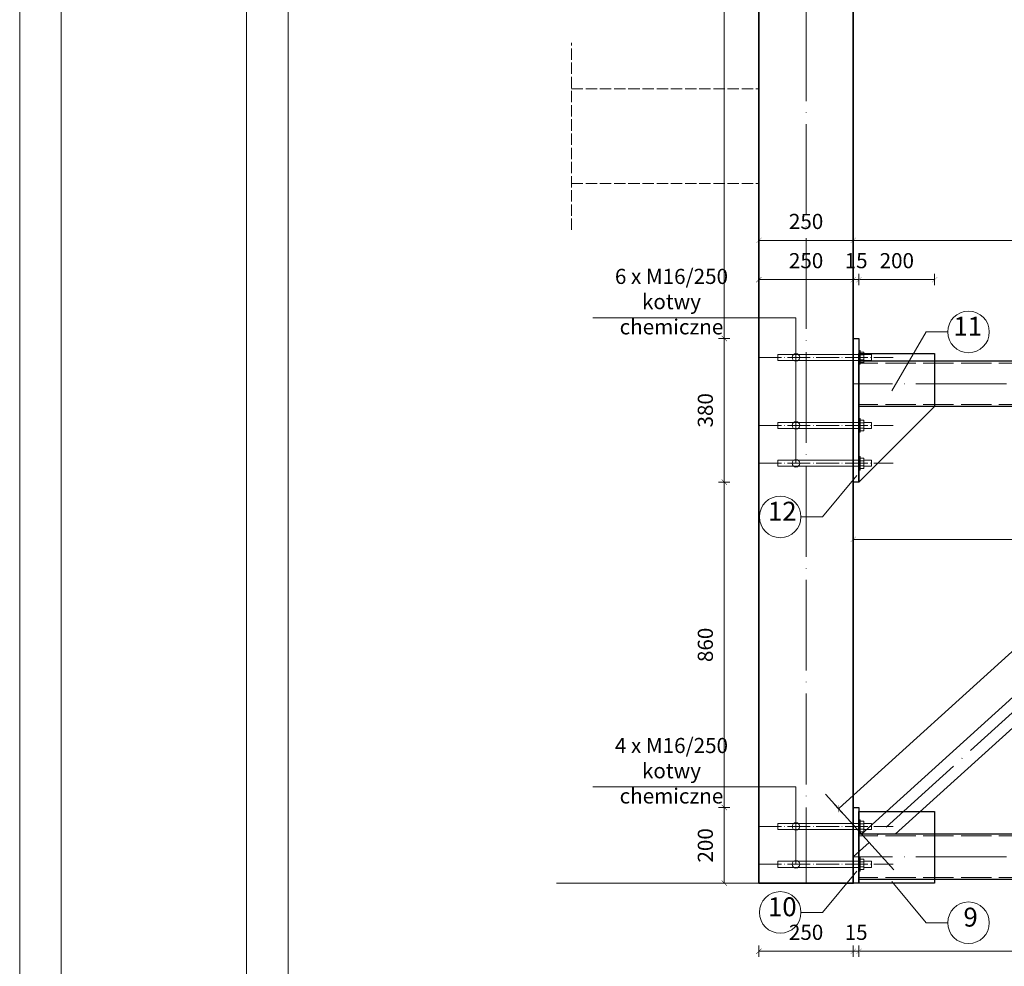
# Model space of a CAD drawing. Units: millimetres. Extents: x -10291 to 27258, y -17532 to 22808.
# Drawn here: x 21539 to 21799, y -16100 to -15850 of the extents above; entities that cross this region are included whole.
import ezdxf

# ---------------------------------------------------------------- set-up
doc = ezdxf.new("R2010")
doc.units = ezdxf.units.MM
for name, pattern in [('_DASH', [10, 8, -2]), ('ACAD_ISO02W100', [15, 12, -3]), ('ACAD_ISO04W100', [30, 24, -3, 0, -3])]:
    doc.linetypes.add(name, pattern=pattern)
doc.layers.get('0').update_dxf_attribs({"lineweight": 5})
doc.layers.get('Defpoints').update_dxf_attribs({"color": 30, "lineweight": 0})
for name, color, linetype, lineweight in [('!_WAW_RAMKA', 7, 'Continuous', 9), ('K BLACHA', 142, 'Continuous', 25), ('K MARKI', 62, 'Continuous', 20), ('K OPIS', 131, 'Continuous', 15), ('K PODCIĄG', 253, 'ACAD_ISO02W100', 9), ('K STAL', 164, 'Continuous', 30), ('K STAL PROFILE', 84, 'Continuous', 5), ('K WYMIAR', 30, 'Continuous', 9), ('K ŚRUBY', 51, 'Continuous', 9), ('K ŻELBET', 252, 'Continuous', 35), ('K_wymiar', 82, 'Continuous', 5), ('OSIE KONSTRUKCYJNE', 16, 'ACAD_ISO04W100', 9), ('STAL KONST.', 102, 'Continuous', 25)]:
    doc.layers.add(name, color=color, linetype=linetype, lineweight=lineweight)
doc.styles.add('ARIAL', font='arial.ttf')
doc.styles.add('OPIS', font='romans.shx', dxfattribs={"width": 0.8})
doc.dimstyles.new('sławek 25', dxfattribs={"dimtxt": 4, "dimasz": 0.2, "dimexe": 1.25, "dimexo": 0.625, "dimgap": 2.5, "dimtad": 1, "dimlfac": 10, "dimrnd": 1, "dimdsep": 46, "dimtxsty": 'OPIS', "dimblk": 'ZW1', "dimcen": 0.2, "dimse1": 1, "dimse2": 1, "dimclrd": 256, "dimclrt": 52, "dimadec": 0, "dimazin": 0, "dimtfac": 1, "dimtix": 1, "dimtmove": 2, "dimatfit": 3, "dimldrblk": 'ZW1', "dimfxl": 0, "dimlwd": -1, "dimarcsym": 0})

# ---------------------------------------------------------------- blocks, each defined once
blk = doc.blocks.new('ZW1')
blk.add_line((0, 7.5), (0, -7.5))
at = {"const_width": 0.5}
blk.add_lwpolyline([(-3.5, -3.5), (3.5, 3.5)], dxfattribs=at)
blk = doc.blocks.new('*D2144')
at = {"layer": 'Defpoints', "color": 0, "transparency": 16777216}
for p in [(21734.38, -16071.45), (21759.35, -16071.45), (21759.35, -16096.45)]:
    blk.add_point(p, dxfattribs=at)
at = {"layer": 'K WYMIAR', "transparency": 16777216}
blk.add_line((21734.58, -16096.45), (21759.15, -16096.45), dxfattribs=at)
at = {"layer": 'K WYMIAR', "transparency": 16777216, "xscale": 0.2, "yscale": 0.2, "zscale": 0.2, "rotation": 180}
blk.add_blockref('ZW1', (21734.38, -16096.45), dxfattribs=at)
at = {"layer": 'K WYMIAR', "transparency": 16777216, "xscale": 0.2, "yscale": 0.2, "zscale": 0.2}
blk.add_blockref('ZW1', (21759.35, -16096.45), dxfattribs=at)
at = {"layer": 'K WYMIAR', "color": 52, "transparency": 16777216, "insert": (21746.87, -16091.95), "char_height": 4, "attachment_point": 5, "style": 'OPIS'}
blk.add_mtext('250', dxfattribs=at)
blk = doc.blocks.new('*D2145')
at = {"layer": 'Defpoints', "color": 0, "transparency": 16777216}
for p in [(21760.85, -16070.45), (21759.35, -16071.45), (21760.85, -16096.45)]:
    blk.add_point(p, dxfattribs=at)
at = {"layer": 'K WYMIAR', "transparency": 16777216}
for p, q in [((21759.15, -16096.45), (21758.95, -16096.45)), ((21759.35, -16096.45), (21760.85, -16096.45)), ((21761.05, -16096.45), (21761.25, -16096.45))]:
    blk.add_line(p, q, dxfattribs=at)
at = {"layer": 'K WYMIAR', "transparency": 16777216, "xscale": 0.2, "yscale": 0.2, "zscale": 0.2}
blk.add_blockref('ZW1', (21759.35, -16096.45), dxfattribs=at)
at = {"layer": 'K WYMIAR', "transparency": 16777216, "xscale": 0.2, "yscale": 0.2, "zscale": 0.2, "rotation": 180}
blk.add_blockref('ZW1', (21760.85, -16096.45), dxfattribs=at)
at = {"layer": 'K WYMIAR', "color": 52, "transparency": 16777216, "insert": (21760.1, -16091.95), "char_height": 4, "attachment_point": 5, "style": 'OPIS'}
blk.add_mtext('15', dxfattribs=at)
blk = doc.blocks.new('*D2146')
at = {"layer": 'Defpoints', "color": 0, "transparency": 16777216}
for p in [(21760.85, -16064.45), (22455.85, -16070.45), (22455.85, -16096.45)]:
    blk.add_point(p, dxfattribs=at)
at = {"layer": 'K WYMIAR', "transparency": 16777216}
blk.add_line((21761.05, -16096.45), (22455.65, -16096.45), dxfattribs=at)
at = {"layer": 'K WYMIAR', "transparency": 16777216, "xscale": 0.2, "yscale": 0.2, "zscale": 0.2, "rotation": 180}
blk.add_blockref('ZW1', (21760.85, -16096.45), dxfattribs=at)
at = {"layer": 'K WYMIAR', "transparency": 16777216, "xscale": 0.2, "yscale": 0.2, "zscale": 0.2}
blk.add_blockref('ZW1', (22455.85, -16096.45), dxfattribs=at)
at = {"layer": 'K WYMIAR', "color": 52, "transparency": 16777216, "insert": (22108.35, -16091.95), "char_height": 4, "attachment_point": 5, "style": 'OPIS'}
blk.add_mtext('6950', dxfattribs=at)
blk = doc.blocks.new('*D2155')
at = {"layer": 'Defpoints', "color": 0, "transparency": 16777216}
for p in [(21759.35, -16081.45), (23154.35, -16081.45), (23154.35, -16116.45)]:
    blk.add_point(p, dxfattribs=at)
at = {"layer": 'K WYMIAR', "transparency": 16777216}
blk.add_line((21759.55, -16116.45), (23154.15, -16116.45), dxfattribs=at)
at = {"layer": 'K WYMIAR', "transparency": 16777216, "xscale": 0.2, "yscale": 0.2, "zscale": 0.2, "rotation": 180}
blk.add_blockref('ZW1', (21759.35, -16116.45), dxfattribs=at)
at = {"layer": 'K WYMIAR', "transparency": 16777216, "xscale": 0.2, "yscale": 0.2, "zscale": 0.2}
blk.add_blockref('ZW1', (23154.35, -16116.45), dxfattribs=at)
at = {"layer": 'K WYMIAR', "color": 52, "transparency": 16777216, "insert": (22456.85, -16111.95), "char_height": 4, "attachment_point": 5, "style": 'OPIS'}
blk.add_mtext('13950', dxfattribs=at)
blk = doc.blocks.new('*D4504')
at = {"layer": 'Defpoints', "color": 0, "transparency": 16777216}
for p in [(21759.35, -15918.91), (21759.35, -15934.45), (21734.38, -15939.45)]:
    blk.add_point(p, dxfattribs=at)
at = {"layer": 'K_wymiar', "transparency": 16777216}
blk.add_line((21734.58, -15918.91), (21759.15, -15918.91), dxfattribs=at)
at = {"layer": 'K_wymiar', "transparency": 16777216, "xscale": 0.2, "yscale": 0.2, "zscale": 0.2, "rotation": 180}
blk.add_blockref('ZW1', (21734.38, -15918.91), dxfattribs=at)
at = {"layer": 'K_wymiar', "transparency": 16777216, "xscale": 0.2, "yscale": 0.2, "zscale": 0.2}
blk.add_blockref('ZW1', (21759.35, -15918.91), dxfattribs=at)
at = {"layer": 'K_wymiar', "color": 52, "transparency": 16777216, "insert": (21746.87, -15914.41), "char_height": 4, "attachment_point": 5, "style": 'OPIS'}
blk.add_mtext('250', dxfattribs=at)
blk = doc.blocks.new('*D4505')
at = {"layer": 'Defpoints', "color": 0, "transparency": 16777216}
for p in [(21760.85, -15918.91), (21759.35, -15934.45), (21760.85, -15934.45)]:
    blk.add_point(p, dxfattribs=at)
at = {"layer": 'K_wymiar', "transparency": 16777216}
for p, q in [((21759.15, -15918.91), (21758.95, -15918.91)), ((21759.35, -15918.91), (21760.85, -15918.91)), ((21761.05, -15918.91), (21761.25, -15918.91))]:
    blk.add_line(p, q, dxfattribs=at)
at = {"layer": 'K_wymiar', "transparency": 16777216, "xscale": 0.2, "yscale": 0.2, "zscale": 0.2}
blk.add_blockref('ZW1', (21759.35, -15918.91), dxfattribs=at)
at = {"layer": 'K_wymiar', "transparency": 16777216, "xscale": 0.2, "yscale": 0.2, "zscale": 0.2, "rotation": 180}
blk.add_blockref('ZW1', (21760.85, -15918.91), dxfattribs=at)
at = {"layer": 'K_wymiar', "color": 52, "transparency": 16777216, "insert": (21760.1, -15914.41), "char_height": 4, "attachment_point": 5, "style": 'OPIS'}
blk.add_mtext('15', dxfattribs=at)
blk = doc.blocks.new('*D4506')
at = {"layer": 'Defpoints', "color": 0, "transparency": 16777216}
for p in [(21780.85, -15918.91), (21760.85, -15934.45), (21780.85, -15940.45)]:
    blk.add_point(p, dxfattribs=at)
at = {"layer": 'K_wymiar', "transparency": 16777216}
blk.add_line((21761.05, -15918.91), (21780.65, -15918.91), dxfattribs=at)
at = {"layer": 'K_wymiar', "transparency": 16777216, "xscale": 0.2, "yscale": 0.2, "zscale": 0.2, "rotation": 180}
blk.add_blockref('ZW1', (21760.85, -15918.91), dxfattribs=at)
at = {"layer": 'K_wymiar', "transparency": 16777216, "xscale": 0.2, "yscale": 0.2, "zscale": 0.2}
blk.add_blockref('ZW1', (21780.85, -15918.91), dxfattribs=at)
at = {"layer": 'K_wymiar', "color": 52, "transparency": 16777216, "insert": (21770.85, -15914.41), "char_height": 4, "attachment_point": 5, "style": 'OPIS'}
blk.add_mtext('200', dxfattribs=at)
blk = doc.blocks.new('*D4507')
at = {"layer": 'Defpoints', "color": 0, "transparency": 16777216}
for p in [(21759.35, -15908.54), (21759.35, -15934.45), (21734.38, -15939.45)]:
    blk.add_point(p, dxfattribs=at)
at = {"layer": 'K_wymiar', "transparency": 16777216}
blk.add_line((21734.58, -15908.54), (21759.15, -15908.54), dxfattribs=at)
at = {"layer": 'K_wymiar', "transparency": 16777216, "xscale": 0.2, "yscale": 0.2, "zscale": 0.2, "rotation": 180}
blk.add_blockref('ZW1', (21734.38, -15908.54), dxfattribs=at)
at = {"layer": 'K_wymiar', "transparency": 16777216, "xscale": 0.2, "yscale": 0.2, "zscale": 0.2}
blk.add_blockref('ZW1', (21759.35, -15908.54), dxfattribs=at)
at = {"layer": 'K_wymiar', "color": 52, "transparency": 16777216, "insert": (21746.87, -15904.04), "char_height": 4, "attachment_point": 5, "style": 'OPIS'}
blk.add_mtext('250', dxfattribs=at)
blk = doc.blocks.new('*D4508')
at = {"layer": 'Defpoints', "color": 0, "transparency": 16777216}
for p in [(22171.35, -15908.54), (21759.35, -15934.45), (22171.35, -15940.45)]:
    blk.add_point(p, dxfattribs=at)
at = {"layer": 'K_wymiar', "transparency": 16777216}
blk.add_line((21759.55, -15908.54), (22171.15, -15908.54), dxfattribs=at)
at = {"layer": 'K_wymiar', "transparency": 16777216, "xscale": 0.2, "yscale": 0.2, "zscale": 0.2, "rotation": 180}
blk.add_blockref('ZW1', (21759.35, -15908.54), dxfattribs=at)
at = {"layer": 'K_wymiar', "transparency": 16777216, "xscale": 0.2, "yscale": 0.2, "zscale": 0.2}
blk.add_blockref('ZW1', (22171.35, -15908.54), dxfattribs=at)
at = {"layer": 'K_wymiar', "color": 52, "transparency": 16777216, "insert": (21965.35, -15904.04), "char_height": 4, "attachment_point": 5, "style": 'OPIS'}
blk.add_mtext('4120', dxfattribs=at)
blk = doc.blocks.new('*D4522')
at = {"layer": 'Defpoints', "color": 0, "transparency": 16777216}
for p in [(21759.35, -16064.45), (21897.35, -16064.45), (21759.35, -16106.45)]:
    blk.add_point(p, dxfattribs=at)
at = {"layer": 'K_wymiar', "transparency": 16777216}
blk.add_line((21897.15, -16106.45), (21759.55, -16106.45), dxfattribs=at)
at = {"layer": 'K_wymiar', "transparency": 16777216, "xscale": 0.2, "yscale": 0.2, "zscale": 0.2, "rotation": 180}
blk.add_blockref('ZW1', (21759.35, -16106.45), dxfattribs=at)
at = {"layer": 'K_wymiar', "transparency": 16777216, "xscale": 0.2, "yscale": 0.2, "zscale": 0.2}
blk.add_blockref('ZW1', (21897.35, -16106.45), dxfattribs=at)
at = {"layer": 'K_wymiar', "color": 52, "transparency": 16777216, "insert": (21828.35, -16101.95), "char_height": 4, "attachment_point": 5, "style": 'OPIS'}
blk.add_mtext('1380', dxfattribs=at)
blk = doc.blocks.new('*D4523')
at = {"layer": 'Defpoints', "color": 0, "transparency": 16777216}
for p in [(21882.97, -15943.2), (21891.07, -15952.14), (21763.52, -16067.68)]:
    blk.add_point(p, dxfattribs=at)
at = {"layer": 'K_wymiar', "transparency": 16777216}
blk.add_line((21755.57, -16058.6), (21882.83, -15943.34), dxfattribs=at)
at = {"layer": 'K_wymiar', "transparency": 16777216, "xscale": 0.2, "yscale": 0.2, "zscale": 0.2}
for p, rotation in [((21882.97, -15943.2), 42.17019240711125), ((21755.42, -16058.74), 222.1701924071112)]:
    blk.add_blockref('ZW1', p, dxfattribs=dict(at, rotation=rotation))
at = {"layer": 'K_wymiar', "color": 52, "transparency": 16777216, "insert": (21816.18, -15997.63), "char_height": 4, "attachment_point": 5, "rotation": 42.1702, "style": 'OPIS'}
blk.add_mtext('1721', dxfattribs=at)
blk = doc.blocks.new('*D4533')
at = {"layer": 'Defpoints', "color": 0, "transparency": 16777216}
for p in [(21759.35, -15972.45), (21891.35, -15972.45), (21891.35, -15987.56)]:
    blk.add_point(p, dxfattribs=at)
at = {"layer": 'K_wymiar', "transparency": 16777216}
blk.add_line((21759.55, -15987.56), (21891.15, -15987.56), dxfattribs=at)
at = {"layer": 'K_wymiar', "transparency": 16777216, "xscale": 0.2, "yscale": 0.2, "zscale": 0.2, "rotation": 180}
blk.add_blockref('ZW1', (21759.35, -15987.56), dxfattribs=at)
at = {"layer": 'K_wymiar', "transparency": 16777216, "xscale": 0.2, "yscale": 0.2, "zscale": 0.2}
blk.add_blockref('ZW1', (21891.35, -15987.56), dxfattribs=at)
at = {"layer": 'K_wymiar', "color": 52, "transparency": 16777216, "insert": (21825.35, -15983.06), "char_height": 4, "attachment_point": 5, "style": 'OPIS'}
blk.add_mtext('1320', dxfattribs=at)
blk = doc.blocks.new('*D4592')
at = {"layer": 'Defpoints', "color": 0, "transparency": 16777216}
for p in [(21725.25, -16058.45), (21760.85, -16058.45), (21760.85, -16078.45)]:
    blk.add_point(p, dxfattribs=at)
at = {"layer": 'K_wymiar', "transparency": 16777216}
blk.add_line((21725.25, -16078.25), (21725.25, -16058.65), dxfattribs=at)
at = {"layer": 'K_wymiar', "transparency": 16777216, "xscale": 0.2, "yscale": 0.2, "zscale": 0.2}
for p, rotation in [((21725.25, -16058.45), 90), ((21725.25, -16078.45), 270)]:
    blk.add_blockref('ZW1', p, dxfattribs=dict(at, rotation=rotation))
at = {"layer": 'K_wymiar', "color": 52, "transparency": 16777216, "insert": (21720.75, -16068.45), "char_height": 4, "attachment_point": 5, "rotation": 90, "style": 'OPIS'}
blk.add_mtext('200', dxfattribs=at)
blk = doc.blocks.new('*D4593')
at = {"layer": 'Defpoints', "color": 0, "transparency": 16777216}
for p in [(21725.25, -15972.45), (21760.85, -15972.45), (21760.85, -16058.45)]:
    blk.add_point(p, dxfattribs=at)
at = {"layer": 'K_wymiar', "transparency": 16777216}
blk.add_line((21725.25, -16058.25), (21725.25, -15972.65), dxfattribs=at)
at = {"layer": 'K_wymiar', "transparency": 16777216, "xscale": 0.2, "yscale": 0.2, "zscale": 0.2}
for p, rotation in [((21725.25, -15972.45), 90), ((21725.25, -16058.45), 270)]:
    blk.add_blockref('ZW1', p, dxfattribs=dict(at, rotation=rotation))
at = {"layer": 'K_wymiar', "color": 52, "transparency": 16777216, "insert": (21720.75, -16015.45), "char_height": 4, "attachment_point": 5, "rotation": 90, "style": 'OPIS'}
blk.add_mtext('860', dxfattribs=at)
blk = doc.blocks.new('*D4594')
at = {"layer": 'Defpoints', "color": 0, "transparency": 16777216}
for p in [(21725.25, -15934.45), (21759.35, -15934.45), (21760.85, -15972.45)]:
    blk.add_point(p, dxfattribs=at)
at = {"layer": 'K_wymiar', "transparency": 16777216}
blk.add_line((21725.25, -15972.25), (21725.25, -15934.65), dxfattribs=at)
at = {"layer": 'K_wymiar', "transparency": 16777216, "xscale": 0.2, "yscale": 0.2, "zscale": 0.2}
for p, rotation in [((21725.25, -15934.45), 90), ((21725.25, -15972.45), 270)]:
    blk.add_blockref('ZW1', p, dxfattribs=dict(at, rotation=rotation))
at = {"layer": 'K_wymiar', "color": 52, "transparency": 16777216, "insert": (21720.75, -15953.45), "char_height": 4, "attachment_point": 5, "rotation": 90, "style": 'OPIS'}
blk.add_mtext('380', dxfattribs=at)
blk = doc.blocks.new('*D4595')
at = {"layer": 'Defpoints', "color": 0, "transparency": 16777216}
for p in [(21725.25, -15697.24), (21734.38, -15697.24), (21759.35, -15934.45)]:
    blk.add_point(p, dxfattribs=at)
at = {"layer": 'K_wymiar', "transparency": 16777216}
blk.add_line((21725.25, -15934.25), (21725.25, -15697.44), dxfattribs=at)
at = {"layer": 'K_wymiar', "transparency": 16777216, "xscale": 0.2, "yscale": 0.2, "zscale": 0.2}
for p, rotation in [((21725.25, -15697.24), 90), ((21725.25, -15934.45), 270)]:
    blk.add_blockref('ZW1', p, dxfattribs=dict(at, rotation=rotation))
at = {"layer": 'K_wymiar', "color": 52, "transparency": 16777216, "insert": (21720.75, -15815.85), "char_height": 4, "attachment_point": 5, "rotation": 90, "style": 'OPIS'}
blk.add_mtext('2372', dxfattribs=at)

msp = doc.modelspace()

# ---------------------------------------------------------------- linework, layer by layer
at = {"layer": '!_WAW_RAMKA'}
msp.add_line((21598.9702, -15621.339), (21598.9702, -16215.339), dxfattribs=at)
at = {"layer": '!_WAW_RAMKA', "color": 6}
msp.add_lwpolyline([(21538.9702, -16215.339), (23538.9702, -16215.339), (23538.9702, -15621.339), (21538.9702, -15621.339)], close=True, dxfattribs=at)
at = {"layer": '!_WAW_RAMKA'}
msp.add_lwpolyline([(21609.9702, -16204.339), (23527.9702, -16204.339), (23527.9702, -15632.339), (21609.9702, -15632.339)], close=True, dxfattribs=at)
at = {"layer": 'Defpoints'}
msp.add_line((21549.9702, -15621.339), (21549.9702, -16229.2129), dxfattribs=at)
at = {"layer": 'K BLACHA', "lineweight": 30}
msp.add_lwpolyline([(21760.8546, -16059.4542), (21780.8546, -16059.4542), (21780.8546, -16078.4542), (21760.8546, -16078.4542)], close=True, dxfattribs=at)
at = {"layer": 'K MARKI', "lineweight": 30}
msp.add_line((21780.8546, -15952.4542), (21760.8546, -15972.4542), dxfattribs=at)
for points in [[(21759.3546, -15934.4542), (21760.8546, -15934.4542), (21760.8546, -15972.4542), (21759.3546, -15972.4542)], [(21780.8546, -15952.4542), (21760.8546, -15972.4542), (21760.8546, -15938.4542), (21780.8546, -15938.4542)]]:
    msp.add_lwpolyline(points, close=True, dxfattribs=at)
msp.add_lwpolyline([(21759.3546, -16071.4542), (21759.3546, -16058.4542), (21760.8546, -16058.4542), (21760.8546, -16078.4542), (21759.3546, -16078.4542), (21759.3546, -16071.4542)], dxfattribs=at)
at = {"layer": 'K OPIS'}
for points in [[(21690.4716, -15928.9957), (21744.1831, -15928.9957), (21744.1831, -15967.4542)], [(21784.3081, -15932.7281), (21778.6009, -15932.7281), (21769.5727, -15948.2944)], [(21745.5214, -15981.6168), (21751.2286, -15981.6168), (21760.2568, -15970.7224)], [(21690.4716, -16052.9957), (21744.1831, -16052.9957), (21744.1831, -16073.4542)], [(21745.5214, -16086.1726), (21751.2286, -16086.1726), (21760.2568, -16075.2782)], [(21784.3081, -16088.9118), (21778.6009, -16088.9118), (21769.5727, -16078.0174)]]:
    msp.add_lwpolyline(points, dxfattribs=at)
for centre, radius in [((21789.8081, -15932.7281), 5.5), ((21744.1831, -15939.4542), 1), ((21744.1831, -15957.4542), 1), ((21744.1831, -15967.4542), 1), ((21740.0214, -15981.6168), 5.5), ((21744.1831, -16063.4542), 1), ((21744.1831, -16073.4542), 1), ((21740.0214, -16086.1726), 5.5), ((21789.8081, -16088.9118), 5.5)]:
    msp.add_circle(centre, radius, dxfattribs=at)
at = {"layer": 'K PODCIĄG', "ltscale": 0.25}
for p, q in [((21684.872, -15905.7807), (21684.872, -15856.2747)), ((21684.872, -15868.4542), (21734.378, -15868.4542)), ((21684.872, -15893.4542), (21734.378, -15893.4542))]:
    msp.add_line(p, q, dxfattribs=at)
at = {"layer": 'K STAL'}
for p, q in [((22455.8546, -15940.4542), (21760.8546, -15940.4542)), ((22455.8546, -15952.4542), (21760.8546, -15952.4542)), ((22455.8546, -16065.4542), (21760.8546, -16065.4542)), ((22455.8546, -16077.4542), (21760.8546, -16077.4542))]:
    msp.add_line(p, q, dxfattribs=at)
at = {"layer": 'K STAL PROFILE', "linetype": '_DASH', "lineweight": 5}
for p, q in [((22455.8546, -15940.9542), (21760.8546, -15940.9542)), ((22455.8546, -15951.9542), (21760.8546, -15951.9542)), ((22455.8546, -16065.9542), (21760.8546, -16065.9542)), ((22455.8546, -16076.9542), (21760.8546, -16076.9542))]:
    msp.add_line(p, q, dxfattribs=at)
at = {"layer": 'K WYMIAR'}
msp.add_line((21734.378, -16078.4542), (21680.8806, -16078.4542), dxfattribs=at)
at = {"layer": 'K ŚRUBY'}
for p, q in [((21762.1546, -15938.7614), (21761.1546, -15938.7614)), ((21762.1546, -15940.1471), (21761.1546, -15940.1471)), ((21762.1546, -15956.7614), (21761.1546, -15956.7614)), ((21762.1546, -15958.1471), (21761.1546, -15958.1471)), ((21762.1546, -15966.7614), (21761.1546, -15966.7614)), ((21762.1546, -15968.1471), (21761.1546, -15968.1471)), ((21762.1546, -16062.7614), (21761.1546, -16062.7614)), ((21762.1546, -16064.1471), (21761.1546, -16064.1471)), ((21762.1546, -16072.7614), (21761.1546, -16072.7614)), ((21762.1546, -16074.1471), (21761.1546, -16074.1471))]:
    msp.add_line(p, q, dxfattribs=at)
for points in [[(21760.8546, -15937.6542), (21760.8546, -15941.2542), (21761.1546, -15941.2542), (21761.1546, -15937.6542)], [(21761.1546, -15938.0686), (21761.1546, -15940.8399), (21762.1546, -15940.8399), (21762.1546, -15938.0686)], [(21739.3546, -15938.6542), (21739.3546, -15940.2542), (21760.8546, -15940.2542), (21760.8546, -15938.6542)], [(21762.1546, -15938.6542), (21762.1546, -15940.2542), (21764.1546, -15940.2542), (21764.1546, -15938.6542)], [(21760.8546, -15955.6542), (21760.8546, -15959.2542), (21761.1546, -15959.2542), (21761.1546, -15955.6542)], [(21761.1546, -15956.0686), (21761.1546, -15958.8399), (21762.1546, -15958.8399), (21762.1546, -15956.0686)], [(21739.3546, -15956.6542), (21739.3546, -15958.2542), (21760.8546, -15958.2542), (21760.8546, -15956.6542)], [(21762.1546, -15956.6542), (21762.1546, -15958.2542), (21764.1546, -15958.2542), (21764.1546, -15956.6542)], [(21739.3546, -15966.6542), (21739.3546, -15968.2542), (21760.8546, -15968.2542), (21760.8546, -15966.6542)], [(21760.8546, -15965.6542), (21760.8546, -15969.2542), (21761.1546, -15969.2542), (21761.1546, -15965.6542)], [(21761.1546, -15966.0686), (21761.1546, -15968.8399), (21762.1546, -15968.8399), (21762.1546, -15966.0686)], [(21762.1546, -15966.6542), (21762.1546, -15968.2542), (21764.1546, -15968.2542), (21764.1546, -15966.6542)], [(21739.3546, -16062.6542), (21739.3546, -16064.2542), (21760.8546, -16064.2542), (21760.8546, -16062.6542)], [(21760.8546, -16061.6542), (21760.8546, -16065.2542), (21761.1546, -16065.2542), (21761.1546, -16061.6542)], [(21761.1546, -16062.0686), (21761.1546, -16064.8399), (21762.1546, -16064.8399), (21762.1546, -16062.0686)], [(21762.1546, -16062.6542), (21762.1546, -16064.2542), (21764.1546, -16064.2542), (21764.1546, -16062.6542)], [(21739.3546, -16072.6542), (21739.3546, -16074.2542), (21760.8546, -16074.2542), (21760.8546, -16072.6542)], [(21760.8546, -16071.6542), (21760.8546, -16075.2542), (21761.1546, -16075.2542), (21761.1546, -16071.6542)], [(21761.1546, -16072.0686), (21761.1546, -16074.8399), (21762.1546, -16074.8399), (21762.1546, -16072.0686)], [(21762.1546, -16072.6542), (21762.1546, -16074.2542), (21764.1546, -16074.2542), (21764.1546, -16072.6542)]]:
    msp.add_lwpolyline(points, close=True, dxfattribs=at)
at = {"layer": 'K ŻELBET'}
msp.add_lwpolyline([(21759.3546, -15697.2369), (21734.378, -15697.2369), (21734.378, -16078.4542), (21759.3546, -16078.4542)], close=True, dxfattribs=at)
at = {"layer": 'K_wymiar'}
msp.add_line((21770.0879, -16074.9244), (21751.9616, -16054.913), dxfattribs=at)
at = {"layer": 'OSIE KONSTRUKCYJNE'}
for p, q in [((21746.8546, -15697.2369), (21746.8546, -16078.4542)), ((23154.3546, -15946.4542), (21759.3546, -15946.4542)), ((21897.3546, -15946.4542), (21759.3546, -16071.4542)), ((23154.3546, -16071.4542), (21759.3546, -16071.4542))]:
    msp.add_line(p, q, dxfattribs=at)
at = {"layer": 'OSIE KONSTRUKCYJNE', "ltscale": 0.25}
for p, q in [((21734.3754, -15939.4542), (21769.8759, -15939.4542)), ((21734.3754, -15957.4542), (21769.8759, -15957.4542)), ((21734.3754, -15967.4542), (21769.8759, -15967.4542)), ((21734.3754, -16063.4542), (21769.8759, -16063.4542)), ((21734.3754, -16073.4542), (21769.8759, -16073.4542))]:
    msp.add_line(p, q, dxfattribs=at)
at = {"layer": 'STAL KONST.', "lineweight": 30}
for p, q in [((21886.2619, -15952.4542), (21761.5099, -16065.4542)), ((21891.3546, -15955.9368), (21770.4473, -16065.4542))]:
    msp.add_line(p, q, dxfattribs=at)

# ---------------------------------------------------------------- texts
at = {"layer": 'K OPIS', "attachment_point": 8, "style": 'ARIAL'}
for s, insert, char_height, width in [('6 x M16/250\\Pkotwy chemiczne', (21711.2788, -15934.6312), 4, 42.594169), ('11', (21789.5918, -15935.2972), 5, 8.319762), ('12', (21740.5758, -15984.1859), 5, 8.319762), ('4 x M16/250\\Pkotwy chemiczne', (21711.2788, -16058.6312), 4, 42.594169), ('10', (21740.5758, -16088.7417), 5, 8.319762), ('9', (21790.3626, -16091.481), 5, 8.319762)]:
    msp.add_mtext(s, dxfattribs=dict(at, insert=insert, char_height=char_height, width=width))

# ---------------------------------------------------------------- dimensions: what is measured, and where the dimension line sits
at = {"layer": 'K WYMIAR'}
for base, p1, p2, picture, middle in [((22455.8546, -16096.4542), (21760.8546, -16064.4542), (22455.8546, -16070.4542), '*D2146', (22108.3546, -16091.9542)), ((21760.8546, -16096.4542), (21759.3546, -16071.4542), (21760.8546, -16070.4542), '*D2145', (21760.1046, -16091.9542)), ((21759.3546, -16096.4542), (21734.378, -16071.4542), (21759.3546, -16071.4542), '*D2144', (21746.8663, -16091.9542)), ((23154.3546, -16116.4542), (21759.3546, -16081.4542), (23154.3546, -16081.4542), '*D2155', (22456.8546, -16111.9542))]:
    dim = msp.add_linear_dim(base=base, p1=p1, p2=p2, dimstyle='sławek 25', dxfattribs=at)
    dim.commit()
    dim.dimension.update_dxf_attribs({"geometry": picture, "text_midpoint": middle})
at = {"layer": 'K_wymiar'}
for base, p1, p2, picture, middle in [((21725.254, -15697.2369), (21759.3546, -15934.4542), (21734.378, -15697.2369), '*D4595', (21720.754, -15815.8456)), ((21725.254, -15934.4542), (21760.8546, -15972.4542), (21759.3546, -15934.4542), '*D4594', (21720.754, -15953.4542)), ((21725.254, -15972.4542), (21760.8546, -16058.4542), (21760.8546, -15972.4542), '*D4593', (21720.754, -16015.4542)), ((21725.254, -16058.4542), (21760.8546, -16078.4542), (21760.8546, -16058.4542), '*D4592', (21720.754, -16068.4542))]:
    dim = msp.add_linear_dim(base=base, p1=p1, p2=p2, angle=90, dimstyle='sławek 25', dxfattribs=at)
    dim.commit()
    dim.dimension.update_dxf_attribs({"geometry": picture, "text_midpoint": middle})
for base, p1, p2, picture, middle in [((21759.3546, -15908.5402), (21734.3754, -15939.4542), (21759.3546, -15934.4542), '*D4507', (21746.865, -15904.0402)), ((22171.3546, -15908.5402), (21759.3546, -15934.4542), (22171.3546, -15940.4542), '*D4508', (21965.3546, -15904.0402)), ((21759.3546, -15918.9084), (21734.378, -15939.4542), (21759.3546, -15934.4542), '*D4504', (21746.8663, -15914.4084)), ((21760.8546, -15918.9084), (21759.3546, -15934.4542), (21760.8546, -15934.4542), '*D4505', (21760.1046, -15914.4084)), ((21780.8546, -15918.9084), (21760.8546, -15934.4542), (21780.8546, -15940.4542), '*D4506', (21770.8546, -15914.4084)), ((21891.3546, -15987.5593), (21759.3546, -15972.4542), (21891.3546, -15972.4542), '*D4533', (21825.3546, -15983.0593)), ((21759.3546, -16106.4542), (21897.3546, -16064.4542), (21759.3546, -16064.4542), '*D4522', (21828.3546, -16101.9542))]:
    dim = msp.add_linear_dim(base=base, p1=p1, p2=p2, dimstyle='sławek 25', dxfattribs=at)
    dim.commit()
    dim.dimension.update_dxf_attribs({"geometry": picture, "text_midpoint": middle})
dim = msp.add_aligned_dim(p1=(21763.5239, -16067.6777), p2=(21891.0734, -15952.1438), distance=12.0645, dimstyle='sławek 25', dxfattribs=at)
dim.commit()
dim.dimension.update_dxf_attribs({"geometry": '*D4523', "text_midpoint": (21816.1783, -15997.6339)})

doc.saveas('drawing.dxf')
